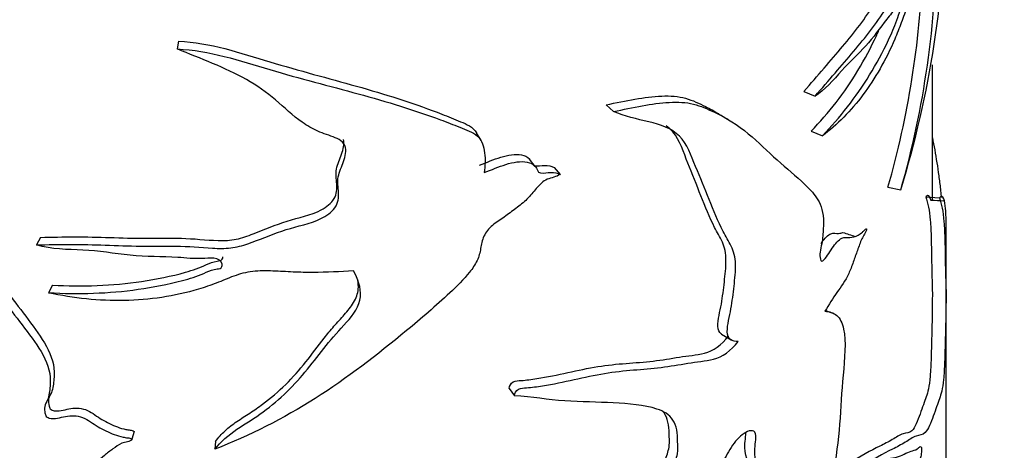
# Model space of a CAD drawing. Units: millimetres. Extents: x 0 to 1478, y 0 to 1758.
# Drawn here: x 1016 to 1052, y 584 to 600 of the extents above; entities that cross this region are included whole.
import ezdxf
from ezdxf import colors
from ezdxf.entities.mleader import LeaderData, LeaderLine
from ezdxf.math import Vec2, Vec3

# ---------------------------------------------------------------- set-up
doc = ezdxf.new("R2010")
doc.units = ezdxf.units.MM
doc.layers.add('DV6_Défaut', color=7, linetype='Continuous')
doc.layers.add('Défaut', color=7, linetype='Continuous')

# ---------------------------------------------------------------- blocks, each defined once
blk = doc.blocks.new('_DOT')
at = {"color": 0}
blk.add_line((0, 0), (-1, 0), dxfattribs=at)
at = {"color": 0, "const_width": 0.333}
blk.add_lwpolyline([(-0.1665, 0, 1), (0.1665, 0, 1)], format="xyb", close=True, dxfattribs=at)
blk = doc.blocks.new('SE5')
at = {"layer": 'DV6_Défaut', "color": 7, "linetype": 'Continuous'}
for p, q in [((1021.925, 598.853), (1021.874, 598.566)), ((1049.477, 593.036), (1049.477, 597.985)), ((1044.786, 597.011), (1045.192, 596.842)), ((1037.56, 596.524), (1037.822, 596.278)), ((1045.048, 595.557), (1045.459, 595.393)), ((1032.984, 595.219), (1032.813, 595.499)), ((1034.967, 594.271), (1034.757, 594.54)), ((1035.651, 594.237), (1035.875, 593.978)), ((1047.856, 593.518), (1048.323, 593.416)), ((1049.241, 593.165), (1049.736, 593.126)), ((1049.977, 583.095), (1049.977, 592.41)), ((1016.887, 591.676), (1016.736, 591.401)), ((1017.322, 589.93), (1017.179, 589.653)), ((1041.776, 588.138), (1042.123, 587.929)), ((1034.012, 586.149), (1034.202, 585.882)), ((1020.304, 584.58), (1020.221, 584.295)), ((1023.277, 584.215), (1023.253, 583.926))]:
    blk.add_line(p, q, dxfattribs=at)
for centre, radius, start, end in [((1011.938, 604.568), 38.056, 342.9587, 359.4261), ((1015.391, 602.823), 34.25, 344.057, 359.6587), ((1015.782, 602.709), 33.365, 344.0092, 357.8593), ((1120.846, 725.966), 152.016, 238.6034, 238.7863), ((1069.231, 964.126), 371.615, 266.94296, 267.02115), ((1183.22, 1023.731), 453.089, 252.39821, 252.45761), ((1378.456, 1473.255), 944.833, 249.370663, 249.390813)]:
    blk.add_arc(centre, radius, start, end, dxfattribs=at)
for points, knots in [([(1044.786, 597.011), (1045.289, 597.593), (1045.763, 598.148), (1046.417, 598.92), (1046.625, 599.173), (1047.019, 599.702), (1047.206, 599.975), (1047.562, 600.479), (1047.734, 600.684), (1047.97, 601.043), (1048.044, 601.178), (1048.183, 601.503), (1048.247, 601.688), (1048.433, 602.259), (1048.547, 602.65), (1048.76, 603.362), (1048.864, 603.666), (1048.982, 604.267), (1049.016, 604.491), (1049.054, 604.928), (1049.055, 605.121), (1049.05, 605.471), (1049.045, 605.638), (1049.058, 606.033), (1049.074, 606.258), (1049.096, 606.686), (1049.105, 606.905), (1049.088, 607.212), (1049.054, 607.228), (1048.978, 607.184), (1048.935, 607.142), (1048.854, 607.131), (1048.813, 607.15), (1048.695, 607.254), (1048.62, 607.391), (1048.459, 607.59), (1048.372, 607.647), (1048.272, 607.667)], [0, 0, 0, 0, 0.1440016, 0.1440016, 0.2160024, 0.2160024, 0.2880032, 0.2880032, 0.360004, 0.360004, 0.3960044, 0.3960044, 0.4320048, 0.4320048, 0.5040056, 0.5040056, 0.5760064, 0.5760064, 0.6120068, 0.6120068, 0.6480072, 0.6480072, 0.6840076, 0.6840076, 0.720008, 0.720008, 0.7560083, 0.7560083, 0.7920087, 0.7920087, 0.8280091, 0.8280091, 0.8640095, 0.8640095, 0.9360103, 0.9360103, 1, 1, 1, 1]), ([(1045.192, 596.842), (1045.692, 597.417), (1046.164, 597.968), (1046.815, 598.733), (1047.023, 598.984), (1047.418, 599.505), (1047.606, 599.775), (1047.963, 600.283), (1048.135, 600.5), (1048.374, 600.839), (1048.451, 600.96), (1048.594, 601.254), (1048.661, 601.428), (1048.853, 601.98), (1048.97, 602.376), (1049.189, 603.107), (1049.297, 603.421), (1049.43, 603.98), (1049.47, 604.196), (1049.531, 604.65), (1049.544, 604.887), (1049.546, 605.27), (1049.539, 605.439), (1049.541, 605.824), (1049.556, 606.051), (1049.582, 606.503), (1049.594, 606.729), (1049.591, 607.013), (1049.585, 607.091), (1049.559, 607.166), (1049.541, 607.167), (1049.483, 607.141), (1049.438, 607.09), (1049.351, 607.065), (1049.308, 607.079), (1049.184, 607.175), (1049.107, 607.31), (1048.931, 607.518), (1048.828, 607.575), (1048.465, 607.598), (1048.151, 607.415), (1047.798, 607.257)], [0, 0, 0, 0, 0.125, 0.125, 0.1875, 0.1875, 0.25, 0.25, 0.3125, 0.3125, 0.34375, 0.34375, 0.375, 0.375, 0.4375, 0.4375, 0.5, 0.5, 0.53125, 0.53125, 0.5625, 0.5625, 0.59375, 0.59375, 0.625, 0.625, 0.65625, 0.65625, 0.671875, 0.671875, 0.6875, 0.6875, 0.71875, 0.71875, 0.75, 0.75, 0.8125, 0.8125, 0.875, 0.875, 1, 1, 1, 1]), ([(1049.64, 602.619), (1049.56, 602.35), (1049.466, 602.082), (1049.304, 601.702), (1049.246, 601.579), (1049.125, 601.343), (1049.06, 601.23), (1048.959, 601.047), (1048.924, 600.983), (1048.853, 600.844), (1048.815, 600.77), (1048.741, 600.608), (1048.705, 600.522), (1048.632, 600.338), (1048.597, 600.241), (1048.49, 599.94), (1048.418, 599.729), (1048.267, 599.322), (1048.188, 599.124), (1047.94, 598.545), (1047.758, 598.18), (1047.371, 597.502), (1047.163, 597.187), (1046.722, 596.597), (1046.486, 596.322), (1045.99, 595.818), (1045.73, 595.591), (1045.459, 595.393)], [0, 0, 0, 0, 0.125, 0.125, 0.1875, 0.1875, 0.25, 0.25, 0.28125, 0.28125, 0.3125, 0.3125, 0.34375, 0.34375, 0.375, 0.375, 0.4375, 0.4375, 0.5, 0.5, 0.625, 0.625, 0.75, 0.75, 0.875, 0.875, 1, 1, 1, 1]), ([(1045.459, 595.393), (1046.106, 596.062), (1046.685, 596.798), (1047.433, 598.024), (1047.664, 598.448), (1047.982, 599.127), (1048.083, 599.365), (1048.223, 599.743), (1048.266, 599.877), (1048.341, 600.037), (1048.367, 600.081), (1048.414, 600.203), (1048.422, 600.285), (1048.41, 600.443), (1048.364, 600.462), (1048.26, 600.318), (1048.207, 600.213), (1048.045, 599.941), (1047.93, 599.806), (1047.574, 599.348), (1047.319, 598.976), (1046.77, 598.382), (1046.477, 598.119), (1045.861, 597.43), (1045.536, 597.057), (1045.192, 596.842)], [0, 0, 0, 0, 0.25, 0.25, 0.375, 0.375, 0.4375, 0.4375, 0.46875, 0.46875, 0.484375, 0.484375, 0.5, 0.5, 0.53125, 0.53125, 0.5625, 0.5625, 0.625, 0.625, 0.75, 0.75, 0.875, 0.875, 1, 1, 1, 1]), ([(1045.048, 595.557), (1045.691, 596.226), (1046.265, 596.96), (1047.006, 598.191), (1047.235, 598.617), (1047.471, 599.133), (1047.497, 599.192), (1047.523, 599.251)], [0, 0, 0, 0, 0.639796, 0.639796, 0.959694, 0.959694, 1, 1, 1, 1]), ([(1021.925, 598.853), (1023.085, 598.802), (1024.188, 598.422), (1026.332, 597.773), (1027.407, 597.496), (1029.464, 596.917), (1030.447, 596.607), (1031.608, 596.163), (1031.837, 596.071), (1032.288, 595.882), (1032.529, 595.806), (1032.746, 595.604), (1032.785, 595.553), (1032.816, 595.498)], [0, 0, 0, 0, 0.279988, 0.279988, 0.559977, 0.559977, 0.839965, 0.839965, 0.909962, 0.909962, 0.979959, 0.979959, 1, 1, 1, 1]), ([(1016.736, 591.401), (1017.552, 591.423), (1018.394, 591.424), (1019.676, 591.378), (1020.106, 591.361), (1020.97, 591.353), (1021.403, 591.363), (1022.278, 591.353), (1022.726, 591.311), (1023.396, 591.269), (1023.618, 591.265), (1024.049, 591.317), (1024.258, 591.375), (1024.878, 591.588), (1025.284, 591.764), (1026.117, 592.053), (1026.567, 592.133), (1027.185, 592.378), (1027.386, 592.492), (1027.697, 592.791), (1027.773, 592.989), (1027.78, 593.369), (1027.743, 593.557), (1027.756, 593.935), (1027.833, 594.124), (1027.983, 594.502), (1028.049, 594.695), (1028.031, 594.988), (1027.996, 595.083), (1027.851, 595.229), (1027.754, 595.28), (1027.446, 595.407), (1027.223, 595.468), (1026.816, 595.65), (1026.626, 595.762), (1026.099, 596.131), (1025.798, 596.425), (1025.15, 596.979), (1024.794, 597.228), (1023.63, 597.891), (1022.743, 598.212), (1021.874, 598.566)], [0, 0, 0, 0, 0.125, 0.125, 0.1875, 0.1875, 0.25, 0.25, 0.3125, 0.3125, 0.34375, 0.34375, 0.375, 0.375, 0.4375, 0.4375, 0.5, 0.5, 0.53125, 0.53125, 0.5625, 0.5625, 0.59375, 0.59375, 0.625, 0.625, 0.65625, 0.65625, 0.671875, 0.671875, 0.6875, 0.6875, 0.71875, 0.71875, 0.75, 0.75, 0.8125, 0.8125, 0.875, 0.875, 1, 1, 1, 1]), ([(1021.874, 598.566), (1023.051, 598.514), (1024.173, 598.136), (1026.355, 597.489), (1027.448, 597.213), (1029.545, 596.64), (1030.549, 596.333), (1031.737, 595.891), (1031.972, 595.8), (1032.434, 595.613), (1032.682, 595.535), (1033.027, 595.232), (1033.087, 594.995), (1033.144, 594.532), (1033.133, 594.292), (1033.1, 594.047)], [0, 0, 0, 0, 0.25, 0.25, 0.5, 0.5, 0.75, 0.75, 0.8125, 0.8125, 0.875, 0.875, 0.9375, 0.9375, 1, 1, 1, 1]), ([(1008.26, 597.839), (1008.896, 597.423), (1009.562, 596.996), (1010.527, 596.243), (1010.844, 595.964), (1011.423, 595.348), (1011.69, 595.026), (1012.491, 594.061), (1012.999, 593.399), (1013.944, 592.058), (1014.39, 591.382), (1015.357, 590.075), (1015.861, 589.437), (1016.581, 588.472), (1016.823, 588.153), (1017.228, 587.48), (1017.375, 587.116), (1017.387, 586.587), (1017.371, 586.415), (1017.331, 586.161), (1017.313, 586.077), (1017.249, 585.92), (1017.198, 585.851), (1017.157, 585.684), (1017.182, 585.59), (1017.208, 585.456), (1017.225, 585.405), (1017.316, 585.348), (1017.371, 585.338), (1017.626, 585.313), (1017.803, 585.394), (1018.187, 585.448), (1018.404, 585.435), (1018.791, 585.259), (1018.948, 585.119), (1019.309, 584.91), (1019.497, 584.817), (1019.796, 584.706), (1019.898, 584.677), (1020.053, 584.645), (1020.105, 584.636), (1020.21, 584.624), (1020.269, 584.616), (1020.304, 584.58)], [0, 0, 0, 0, 0.125, 0.125, 0.1875, 0.1875, 0.25, 0.25, 0.375, 0.375, 0.5, 0.5, 0.625, 0.625, 0.6875, 0.6875, 0.75, 0.75, 0.78125, 0.78125, 0.796875, 0.796875, 0.8125, 0.8125, 0.828125, 0.828125, 0.835938, 0.835938, 0.84375, 0.84375, 0.875, 0.875, 0.90625, 0.90625, 0.9375, 0.9375, 0.96875, 0.96875, 0.984375, 0.984375, 0.992188, 0.992188, 1, 1, 1, 1]), ([(1007.935, 597.619), (1008.574, 597.203), (1009.242, 596.778), (1010.213, 596.031), (1010.533, 595.757), (1011.124, 595.146), (1011.394, 594.824), (1012.207, 593.862), (1012.724, 593.202), (1013.688, 591.863), (1014.139, 591.186), (1015.119, 589.878), (1015.631, 589.24), (1016.365, 588.276), (1016.613, 587.958), (1017.037, 587.291), (1017.212, 586.927), (1017.25, 586.388), (1017.235, 586.212), (1017.201, 585.956), (1017.186, 585.871), (1017.136, 585.709), (1017.09, 585.634), (1017.02, 585.478), (1017.022, 585.389), (1017.049, 585.253), (1017.052, 585.207), (1017.092, 585.117), (1017.146, 585.085), (1017.412, 585.016), (1017.601, 585.097), (1017.994, 585.166), (1018.216, 585.165), (1018.628, 585.015), (1018.795, 584.864), (1019.174, 584.643), (1019.372, 584.545), (1019.685, 584.428), (1019.792, 584.397), (1019.956, 584.362), (1020.01, 584.353), (1020.121, 584.34), (1020.183, 584.333), (1020.221, 584.295)], [0, 0, 0, 0, 0.125, 0.125, 0.1875, 0.1875, 0.25, 0.25, 0.375, 0.375, 0.5, 0.5, 0.625, 0.625, 0.6875, 0.6875, 0.75, 0.75, 0.78125, 0.78125, 0.796875, 0.796875, 0.8125, 0.8125, 0.828125, 0.828125, 0.835938, 0.835938, 0.84375, 0.84375, 0.875, 0.875, 0.90625, 0.90625, 0.9375, 0.9375, 0.96875, 0.96875, 0.984375, 0.984375, 0.992188, 0.992188, 1, 1, 1, 1]), ([(1037.56, 596.524), (1038.273, 596.673), (1038.964, 596.816), (1039.9, 596.86), (1040.197, 596.839), (1040.723, 596.687), (1040.959, 596.575), (1041.352, 596.381), (1041.509, 596.294), (1041.66, 596.201)], [0, 0, 0, 0, 0.424477, 0.424477, 0.636715, 0.636715, 0.848953, 0.848953, 1, 1, 1, 1]), ([(1037.822, 596.278), (1038.537, 596.43), (1039.231, 596.576), (1040.176, 596.633), (1040.476, 596.619), (1041.014, 596.481), (1041.253, 596.373), (1041.954, 596.046), (1042.374, 595.779), (1043.124, 595.159), (1043.458, 594.811), (1044.151, 594.204), (1044.495, 593.926), (1044.964, 593.467), (1045.118, 593.317), (1045.376, 592.936), (1045.479, 592.689), (1045.502, 592.176), (1045.493, 591.99), (1045.472, 591.71), (1045.464, 591.616), (1045.434, 591.42), (1045.407, 591.314), (1045.365, 591.112), (1045.366, 591.023), (1045.382, 590.905), (1045.384, 590.862), (1045.408, 590.799), (1045.44, 590.803), (1045.597, 590.911), (1045.707, 591.118), (1045.929, 591.445), (1046.053, 591.589), (1046.276, 591.705), (1046.364, 591.661), (1046.561, 591.682), (1046.661, 591.709), (1046.817, 591.789), (1046.869, 591.824), (1046.948, 591.891), (1046.974, 591.915), (1047.026, 591.971), (1047.056, 592.003), (1047.074, 591.988)], [0, 0, 0, 0, 0.125, 0.125, 0.1875, 0.1875, 0.25, 0.25, 0.375, 0.375, 0.5, 0.5, 0.625, 0.625, 0.6875, 0.6875, 0.75, 0.75, 0.78125, 0.78125, 0.796875, 0.796875, 0.8125, 0.8125, 0.828125, 0.828125, 0.835938, 0.835938, 0.84375, 0.84375, 0.875, 0.875, 0.90625, 0.90625, 0.9375, 0.9375, 0.96875, 0.96875, 0.984375, 0.984375, 0.992188, 0.992188, 1, 1, 1, 1]), ([(1042.381, 587.872), (1042.279, 587.87), (1042.181, 587.886), (1042.029, 587.996), (1041.986, 588.101), (1041.979, 588.484), (1042.068, 588.783), (1042.167, 589.344), (1042.199, 589.619), (1042.26, 590.167), (1042.29, 590.441), (1042.275, 590.95), (1042.215, 591.172), (1042.033, 591.542), (1041.924, 591.71), (1041.64, 592.262), (1041.479, 592.66), (1041.157, 593.462), (1040.993, 593.863), (1040.66, 594.667), (1040.52, 595.102), (1039.947, 595.663), (1039.54, 595.799), (1038.683, 596.006), (1038.232, 596.096), (1037.822, 596.278)], [0, 0, 0, 0, 0.03125, 0.03125, 0.0625, 0.0625, 0.125, 0.125, 0.1875, 0.1875, 0.25, 0.25, 0.3125, 0.3125, 0.375, 0.375, 0.5, 0.5, 0.625, 0.625, 0.75, 0.75, 0.875, 0.875, 1, 1, 1, 1]), ([(1041.778, 588.137), (1041.773, 588.14), (1041.768, 588.144), (1041.689, 588.201), (1041.645, 588.301), (1041.632, 588.672), (1041.717, 588.962), (1041.814, 589.51), (1041.846, 589.779), (1041.905, 590.313), (1041.935, 590.581), (1041.934, 591.086), (1041.889, 591.317), (1041.722, 591.694), (1041.615, 591.861), (1041.334, 592.403), (1041.177, 592.798), (1040.863, 593.593), (1040.706, 593.993), (1040.383, 594.79), (1040.259, 595.224), (1039.92, 595.621), (1039.836, 595.695), (1039.743, 595.761)], [0, 0, 0, 0, 0.002855, 0.002855, 0.044222, 0.044222, 0.126956, 0.126956, 0.209691, 0.209691, 0.292425, 0.292425, 0.375159, 0.375159, 0.457894, 0.457894, 0.623362, 0.623362, 0.788831, 0.788831, 0.9543, 0.9543, 1, 1, 1, 1]), ([(1016.887, 591.676), (1017.71, 591.701), (1018.557, 591.703), (1019.85, 591.658), (1020.284, 591.643), (1021.154, 591.641), (1021.59, 591.652), (1022.475, 591.635), (1022.931, 591.576), (1023.603, 591.555), (1023.823, 591.567), (1024.248, 591.656), (1024.454, 591.728), (1025.068, 591.962), (1025.475, 592.135), (1026.313, 592.406), (1026.766, 592.476), (1027.336, 592.789), (1027.513, 592.924), (1027.714, 593.261), (1027.72, 593.452), (1027.695, 593.814), (1027.667, 593.994), (1027.734, 594.357), (1027.822, 594.537), (1027.948, 594.898), (1027.997, 595.087), (1027.955, 595.261)], [0, 0, 0, 0, 0.190712, 0.190712, 0.286068, 0.286068, 0.381424, 0.381424, 0.47678, 0.47678, 0.524458, 0.524458, 0.572136, 0.572136, 0.667492, 0.667492, 0.762847, 0.762847, 0.810525, 0.810525, 0.858203, 0.858203, 0.905881, 0.905881, 0.953559, 0.953559, 1, 1, 1, 1]), ([(1049.811, 593.133), (1049.81, 593.149), (1049.808, 593.165), (1049.8, 593.268), (1049.792, 593.353), (1049.765, 593.605), (1049.745, 593.769), (1049.68, 594.252), (1049.63, 594.566), (1049.548, 595.024), (1049.519, 595.169), (1049.49, 595.313)], [0, 0, 0, 0, 0.018616, 0.018616, 0.129181, 0.129181, 0.350311, 0.350311, 0.792571, 0.792571, 1, 1, 1, 1]), ([(1032.931, 594.318), (1033.189, 594.418), (1033.443, 594.529), (1033.961, 594.692), (1034.233, 594.741), (1034.579, 594.674), (1034.685, 594.626), (1034.754, 594.544), (1034.756, 594.541), (1034.758, 594.538)], [0, 0, 0, 0, 0.397532, 0.397532, 0.795063, 0.795063, 0.993829, 0.993829, 1, 1, 1, 1]), ([(1033.1, 594.047), (1033.365, 594.148), (1033.628, 594.261), (1034.156, 594.426), (1034.435, 594.476), (1034.788, 594.407), (1034.897, 594.36), (1035.03, 594.191), (1035.042, 594.051), (1035.279, 594.017), (1035.413, 594.048), (1035.659, 594.048), (1035.777, 594.029), (1035.875, 593.978)], [0, 0, 0, 0, 0.25, 0.25, 0.5, 0.5, 0.625, 0.625, 0.75, 0.75, 0.875, 0.875, 1, 1, 1, 1]), ([(1034.941, 594.298), (1035.055, 594.275), (1035.191, 594.308), (1035.437, 594.308), (1035.555, 594.288), (1035.651, 594.237)], [0, 0, 0, 0, 0.499425, 0.499425, 1, 1, 1, 1]), ([(1035.875, 593.978), (1035.725, 593.889), (1035.564, 593.861), (1035.246, 593.738), (1035.117, 593.6), (1034.89, 593.336), (1034.783, 593.2), (1034.54, 592.951), (1034.4, 592.843), (1034.116, 592.631), (1033.974, 592.525), (1033.688, 592.317), (1033.534, 592.225), (1033.261, 592.005), (1033.157, 591.863), (1033.022, 591.57), (1032.992, 591.42), (1032.943, 591.122), (1032.91, 590.973), (1032.766, 590.679), (1032.669, 590.537), (1032.352, 590.135), (1032.099, 589.889), (1031.33, 589.17), (1030.798, 588.712), (1029.182, 587.377), (1028.084, 586.531), (1025.757, 585.044), (1024.523, 584.435), (1023.253, 583.926)], [0, 0, 0, 0, 0.03125, 0.03125, 0.0625, 0.0625, 0.09375, 0.09375, 0.125, 0.125, 0.15625, 0.15625, 0.1875, 0.1875, 0.21875, 0.21875, 0.25, 0.25, 0.28125, 0.28125, 0.3125, 0.3125, 0.375, 0.375, 0.5, 0.5, 0.75, 0.75, 1, 1, 1, 1]), ([(1049.241, 593.165), (1049.314, 592.915), (1049.369, 592.68), (1049.416, 592.111), (1049.427, 591.89), (1049.442, 591.358), (1049.446, 591.047), (1049.456, 590.481), (1049.462, 590.228), (1049.472, 589.97), (1049.474, 589.912), (1049.476, 589.759), (1049.477, 589.692), (1049.477, 589.51), (1049.476, 589.397), (1049.473, 588.837), (1049.46, 588.398), (1049.443, 587.721), (1049.438, 587.494), (1049.424, 587.039), (1049.414, 586.799), (1049.363, 586.213), (1049.311, 586.016), (1049.189, 585.674), (1049.115, 585.453), (1048.94, 584.978), (1048.839, 584.714), (1048.627, 584.502), (1048.527, 584.539), (1048.291, 584.454), (1048.158, 584.366), (1047.87, 584.195), (1047.717, 584.119), (1047.226, 583.885), (1046.846, 583.67), (1046.413, 583.395)], [0, 0, 0, 0, 0.125, 0.125, 0.1875, 0.1875, 0.25, 0.25, 0.3125, 0.3125, 0.34375, 0.34375, 0.359375, 0.359375, 0.375, 0.375, 0.4375, 0.4375, 0.46875, 0.46875, 0.5, 0.5, 0.5625, 0.5625, 0.625, 0.625, 0.6875, 0.6875, 0.75, 0.75, 0.8125, 0.8125, 0.875, 0.875, 1, 1, 1, 1]), ([(1049.736, 593.126), (1049.812, 592.876), (1049.869, 592.641), (1049.918, 592.051), (1049.928, 591.82), (1049.943, 591.265), (1049.946, 590.949), (1049.957, 590.387), (1049.964, 590.146), (1049.973, 589.919), (1049.976, 589.863), (1049.977, 589.603), (1049.977, 589.364), (1049.971, 588.695), (1049.956, 588.261), (1049.939, 587.581), (1049.934, 587.354), (1049.918, 586.892), (1049.905, 586.664), (1049.848, 586.12), (1049.797, 585.949), (1049.674, 585.604), (1049.599, 585.378), (1049.425, 584.906), (1049.324, 584.647), (1049.111, 584.429), (1049.008, 584.46), (1048.767, 584.365), (1048.631, 584.273), (1048.338, 584.093), (1048.182, 584.013), (1047.683, 583.766), (1047.299, 583.544), (1046.852, 583.256)], [0, 0, 0, 0, 0.125, 0.125, 0.1875, 0.1875, 0.25, 0.25, 0.3125, 0.3125, 0.34375, 0.34375, 0.375, 0.375, 0.4375, 0.4375, 0.46875, 0.46875, 0.5, 0.5, 0.5625, 0.5625, 0.625, 0.625, 0.6875, 0.6875, 0.75, 0.75, 0.8125, 0.8125, 0.875, 0.875, 1, 1, 1, 1]), ([(1049.977, 592.417), (1049.977, 592.521), (1049.972, 592.624), (1049.934, 593.001), (1049.881, 593.29), (1049.736, 593.126)], [0, 0, 0, 0, 0.279265, 0.279265, 1, 1, 1, 1]), ([(1047.074, 591.988), (1047.081, 591.968), (1047.06, 591.92), (1047.031, 591.857), (1047.014, 591.827), (1046.965, 591.739), (1046.931, 591.683), (1046.84, 591.493), (1046.792, 591.345), (1046.688, 591.059), (1046.634, 590.918), (1046.536, 590.628), (1046.483, 590.482), (1046.294, 590.086), (1046.145, 589.876), (1045.839, 589.458), (1045.7, 589.209), (1045.552, 588.976)], [0, 0, 0, 0, 0.03125, 0.03125, 0.0625, 0.0625, 0.125, 0.125, 0.25, 0.25, 0.375, 0.375, 0.5, 0.5, 0.75, 0.75, 1, 1, 1, 1]), ([(1045.407, 591.449), (1045.417, 591.464), (1045.427, 591.479), (1045.546, 591.647), (1045.666, 591.776), (1045.874, 591.849), (1045.957, 591.809), (1046.103, 591.826), (1046.156, 591.836), (1046.209, 591.854)], [0, 0, 0, 0, 0.0359389, 0.0359389, 0.4124328, 0.4124328, 0.7889267, 0.7889267, 1, 1, 1, 1]), ([(1017.179, 589.653), (1018.269, 589.594), (1019.374, 589.623), (1020.998, 589.854), (1021.537, 589.955), (1022.333, 590.168), (1022.597, 590.252), (1022.973, 590.414), (1023.093, 590.479), (1023.302, 590.52), (1023.379, 590.521), (1023.512, 590.567), (1023.536, 590.637), (1023.501, 590.813), (1023.367, 590.908), (1023.077, 590.929), (1022.931, 590.908), (1022.494, 590.888), (1022.2, 590.924), (1021.322, 590.983), (1020.74, 590.962), (1019.578, 591.086), (1019.001, 591.188), (1017.862, 591.235), (1017.297, 591.235), (1016.736, 591.401)], [0, 0, 0, 0, 0.25, 0.25, 0.375, 0.375, 0.4375, 0.4375, 0.46875, 0.46875, 0.484375, 0.484375, 0.5, 0.5, 0.53125, 0.53125, 0.5625, 0.5625, 0.625, 0.625, 0.75, 0.75, 0.875, 0.875, 1, 1, 1, 1]), ([(1017.322, 589.93), (1018.407, 589.873), (1019.504, 589.907), (1021.118, 590.15), (1021.656, 590.254), (1022.448, 590.478), (1022.706, 590.566), (1023.072, 590.736), (1023.197, 590.788), (1023.409, 590.816), (1023.49, 590.826), (1023.546, 590.904), (1023.55, 590.936), (1023.546, 590.969)], [0, 0, 0, 0, 0.506963, 0.506963, 0.760445, 0.760445, 0.887186, 0.887186, 0.950556, 0.950556, 0.982241, 0.982241, 1, 1, 1, 1]), ([(1028.321, 590.452), (1027.833, 590.421), (1027.342, 590.398), (1026.606, 590.395), (1026.361, 590.399), (1025.87, 590.42), (1025.625, 590.437), (1025.256, 590.451), (1025.133, 590.453), (1024.885, 590.449), (1024.76, 590.442), (1024.515, 590.414), (1024.397, 590.393), (1024.168, 590.335), (1024.058, 590.299), (1023.732, 590.181), (1023.523, 590.087), (1023.095, 589.922), (1022.878, 589.848), (1022.218, 589.651), (1021.767, 589.551), (1020.861, 589.416), (1020.404, 589.379), (1019.485, 589.36), (1019.022, 589.379), (1018.095, 589.472), (1017.635, 589.547), (1017.179, 589.653)], [0, 0, 0, 0, 0.125, 0.125, 0.1875, 0.1875, 0.25, 0.25, 0.28125, 0.28125, 0.3125, 0.3125, 0.34375, 0.34375, 0.375, 0.375, 0.4375, 0.4375, 0.5, 0.5, 0.625, 0.625, 0.75, 0.75, 0.875, 0.875, 1, 1, 1, 1]), ([(1023.253, 583.926), (1023.471, 584.205), (1023.746, 584.447), (1024.378, 584.872), (1024.712, 585.071), (1025.639, 585.749), (1026.173, 586.281), (1026.867, 587.142), (1027.088, 587.436), (1027.555, 588.014), (1027.814, 588.289), (1028.317, 588.854), (1028.548, 589.168), (1028.604, 589.843), (1028.485, 590.16), (1028.321, 590.452)], [0, 0, 0, 0, 0.125, 0.125, 0.25, 0.25, 0.5, 0.5, 0.625, 0.625, 0.75, 0.75, 0.875, 0.875, 1, 1, 1, 1]), ([(1023.277, 584.215), (1023.383, 584.352), (1023.498, 584.484), (1023.759, 584.726), (1023.907, 584.836), (1024.214, 585.048), (1024.375, 585.15), (1024.692, 585.358), (1024.848, 585.465), (1025.299, 585.8), (1025.581, 586.041), (1026.107, 586.557), (1026.348, 586.833), (1026.804, 587.408), (1027.022, 587.703), (1027.366, 588.139), (1027.484, 588.283), (1027.731, 588.567), (1027.862, 588.706), (1028.112, 588.99), (1028.232, 589.137), (1028.372, 589.372), (1028.412, 589.452), (1028.47, 589.617), (1028.488, 589.703), (1028.504, 589.894), (1028.497, 589.999), (1028.479, 590.103)], [0, 0, 0, 0, 0.068337, 0.068337, 0.136675, 0.136675, 0.205012, 0.205012, 0.273349, 0.273349, 0.410024, 0.410024, 0.546698, 0.546698, 0.683373, 0.683373, 0.75171, 0.75171, 0.820047, 0.820047, 0.888385, 0.888385, 0.922553, 0.922553, 0.956722, 0.956722, 1, 1, 1, 1]), ([(1045.552, 588.976), (1045.716, 588.964), (1045.863, 588.923), (1046.105, 588.72), (1046.188, 588.548), (1046.332, 587.874), (1046.273, 587.245), (1046.158, 586.03), (1046.133, 585.446), (1046.038, 584.247), (1045.956, 583.627), (1045.65, 581.758), (1045.39, 580.496), (1044.931, 578.597), (1044.763, 577.959), (1044.371, 576.685), (1044.153, 576.051), (1043.869, 575.427)], [0, 0, 0, 0, 0.0625, 0.0625, 0.125, 0.125, 0.25, 0.25, 0.375, 0.375, 0.5, 0.5, 0.75, 0.75, 0.875, 0.875, 1, 1, 1, 1]), ([(1034.012, 586.149), (1034.025, 586.238), (1034.065, 586.345), (1034.252, 586.44), (1034.352, 586.435), (1034.638, 586.455), (1034.829, 586.481), (1035.401, 586.572), (1035.78, 586.652), (1036.525, 586.811), (1036.893, 586.892), (1037.603, 587.008), (1037.946, 587.043), (1038.617, 587.094), (1038.944, 587.113), (1039.596, 587.194), (1039.918, 587.248), (1040.546, 587.348), (1040.847, 587.367), (1041.455, 587.523), (1041.788, 587.73), (1042.03, 588.078)], [0, 0, 0, 0, 0.03125, 0.03125, 0.0625, 0.0625, 0.125, 0.125, 0.25, 0.25, 0.375, 0.375, 0.5, 0.5, 0.625, 0.625, 0.75, 0.75, 0.875, 0.875, 1, 1, 1, 1]), ([(1034.202, 585.882), (1034.216, 585.973), (1034.259, 586.081), (1034.451, 586.174), (1034.551, 586.17), (1034.842, 586.191), (1035.037, 586.218), (1035.619, 586.312), (1036.003, 586.394), (1036.762, 586.557), (1037.136, 586.64), (1037.859, 586.761), (1038.21, 586.799), (1038.894, 586.856), (1039.229, 586.877), (1039.894, 586.963), (1040.224, 587.021), (1040.865, 587.127), (1041.171, 587.148), (1041.793, 587.31), (1042.132, 587.519), (1042.381, 587.872)], [0, 0, 0, 0, 0.03125, 0.03125, 0.0625, 0.0625, 0.125, 0.125, 0.25, 0.25, 0.375, 0.375, 0.5, 0.5, 0.625, 0.625, 0.75, 0.75, 0.875, 0.875, 1, 1, 1, 1]), ([(1035.048, 577.895), (1034.984, 577.926), (1035.046, 578.03), (1035.158, 578.165), (1035.222, 578.227), (1035.418, 578.409), (1035.555, 578.523), (1035.968, 578.86), (1036.249, 579.078), (1037.089, 579.731), (1037.665, 580.148), (1038.669, 581.139), (1039.093, 581.722), (1039.669, 582.642), (1039.854, 582.955), (1040.07, 583.439), (1040.13, 583.604), (1040.188, 583.922), (1040.173, 584.064), (1040.164, 584.356), (1040.164, 584.504), (1040.113, 584.772), (1040.065, 584.895), (1039.865, 585.2), (1039.649, 585.318), (1038.94, 585.556), (1038.385, 585.59), (1037.245, 585.655), (1036.647, 585.663), (1035.433, 585.729), (1034.848, 585.859), (1034.202, 585.882)], [0, 0, 0, 0, 0.015625, 0.015625, 0.03125, 0.03125, 0.0625, 0.0625, 0.125, 0.125, 0.25, 0.25, 0.375, 0.375, 0.4375, 0.4375, 0.46875, 0.46875, 0.5, 0.5, 0.53125, 0.53125, 0.5625, 0.5625, 0.625, 0.625, 0.75, 0.75, 0.875, 0.875, 1, 1, 1, 1]), ([(1034.918, 578.39), (1034.968, 578.447), (1035.023, 578.5), (1035.208, 578.674), (1035.344, 578.789), (1035.755, 579.128), (1036.034, 579.347), (1036.871, 580.005), (1037.442, 580.422), (1038.437, 581.435), (1038.858, 582.034), (1039.417, 582.953), (1039.595, 583.263), (1039.791, 583.743), (1039.844, 583.911), (1039.88, 584.218), (1039.863, 584.357), (1039.852, 584.792), (1039.808, 585.067), (1039.659, 585.276), (1039.648, 585.291), (1039.636, 585.305)], [0, 0, 0, 0, 0.02443, 0.02443, 0.081289, 0.081289, 0.195007, 0.195007, 0.422442, 0.422442, 0.649877, 0.649877, 0.763594, 0.763594, 0.820453, 0.820453, 0.877312, 0.877312, 0.991029, 0.991029, 1, 1, 1, 1]), ([(1043.869, 575.427), (1043.788, 575.369), (1043.707, 575.362), (1043.608, 575.459), (1043.583, 575.544), (1043.536, 575.81), (1043.537, 576.012), (1043.553, 576.627), (1043.593, 577.054), (1043.639, 577.888), (1043.642, 578.292), (1043.627, 579.088), (1043.609, 579.48), (1043.631, 580.299), (1043.686, 580.736), (1043.748, 581.579), (1043.75, 581.99), (1043.566, 582.635), (1043.368, 582.834), (1043.129, 583.21), (1043.056, 583.351), (1042.979, 583.692), (1042.985, 583.901), (1043.018, 584.221), (1043.032, 584.33), (1043.018, 584.522), (1042.977, 584.597), (1042.76, 584.625), (1042.567, 584.511), (1042.239, 584.188), (1042.109, 583.969), (1041.859, 583.548), (1041.73, 583.34), (1041.052, 582.327), (1040.425, 581.607), (1039.366, 580.645), (1038.996, 580.346), (1038.231, 579.793), (1037.833, 579.539), (1037.037, 579.019), (1036.643, 578.739), (1036.056, 578.306), (1035.857, 578.165), (1035.545, 577.983), (1035.438, 577.927), (1035.274, 577.862), (1035.218, 577.843), (1035.108, 577.829), (1035.052, 577.846), (1035.048, 577.895)], [0, 0, 0, 0, 0.015625, 0.015625, 0.03125, 0.03125, 0.0625, 0.0625, 0.125, 0.125, 0.1875, 0.1875, 0.25, 0.25, 0.3125, 0.3125, 0.375, 0.375, 0.4375, 0.4375, 0.46875, 0.46875, 0.5, 0.5, 0.515625, 0.515625, 0.53125, 0.53125, 0.5625, 0.5625, 0.59375, 0.59375, 0.625, 0.625, 0.75, 0.75, 0.8125, 0.8125, 0.875, 0.875, 0.9375, 0.9375, 0.96875, 0.96875, 0.984375, 0.984375, 0.992188, 0.992188, 1, 1, 1, 1]), ([(1043.304, 575.582), (1043.297, 575.587), (1043.29, 575.592), (1043.236, 575.644), (1043.212, 575.725), (1043.164, 575.98), (1043.163, 576.175), (1043.176, 576.766), (1043.213, 577.178), (1043.26, 577.985), (1043.267, 578.379), (1043.255, 579.151), (1043.238, 579.528), (1043.249, 580.71), (1043.44, 581.649), (1043.29, 582.503), (1043.239, 582.657), (1043.091, 582.928), (1042.997, 583.049), (1042.736, 583.429), (1042.599, 583.721), (1042.636, 584.244), (1042.65, 584.352), (1042.66, 584.485), (1042.661, 584.513), (1042.662, 584.541)], [0, 0, 0, 0, 0.00394, 0.00394, 0.034808, 0.034808, 0.096544, 0.096544, 0.220016, 0.220016, 0.343488, 0.343488, 0.46696, 0.46696, 0.713905, 0.713905, 0.775641, 0.775641, 0.837377, 0.837377, 0.960849, 0.960849, 0.991717, 0.991717, 1, 1, 1, 1]), ([(1020.221, 584.295), (1020.237, 584.265), (1020.192, 584.245), (1020.129, 584.22), (1020.095, 584.211), (1019.992, 584.188), (1019.922, 584.175), (1019.734, 584.102), (1019.635, 584.016), (1019.426, 583.862), (1019.318, 583.788), (1019.127, 583.619), (1019.023, 583.54), (1018.662, 583.373), (1018.384, 583.343), (1017.831, 583.286), (1017.589, 583.196), (1017.337, 583.131)], [0, 0, 0, 0, 0.03125, 0.03125, 0.0625, 0.0625, 0.125, 0.125, 0.25, 0.25, 0.375, 0.375, 0.5, 0.5, 0.75, 0.75, 1, 1, 1, 1]), ([(1046.852, 583.256), (1047.079, 583.218), (1047.337, 583.373), (1047.793, 583.589), (1047.986, 583.594), (1048.358, 583.683), (1048.542, 583.812), (1048.778, 583.885), (1048.851, 583.887), (1048.963, 583.969), (1049.002, 584.014), (1049.052, 584.03), (1049.068, 584.025), (1049.083, 583.951), (1049.083, 583.888), (1049.073, 583.755), (1049.061, 583.67), (1049.023, 583.573), (1049.004, 583.563), (1048.946, 583.494), (1048.905, 583.406), (1048.779, 583.156), (1048.691, 583.015), (1048.414, 582.629), (1048.213, 582.411), (1047.569, 581.816), (1047.083, 581.53), (1046.542, 581.306)], [0, 0, 0, 0, 0.125, 0.125, 0.25, 0.25, 0.375, 0.375, 0.4375, 0.4375, 0.46875, 0.46875, 0.484375, 0.484375, 0.5, 0.5, 0.515625, 0.515625, 0.53125, 0.53125, 0.5625, 0.5625, 0.625, 0.625, 0.75, 0.75, 1, 1, 1, 1])]:
    blk.add_open_spline(points, degree=3, knots=knots, dxfattribs=at)
blk.add_open_spline([(1049.418, 593.044), (1049.384, 593.184), (1049.332, 593.263), (1049.241, 593.165)], degree=3, dxfattribs=at)

msp = doc.modelspace()

# ---------------------------------------------------------------- block references
at = {"layer": 'Défaut'}
msp.add_blockref('SE5', (0, 0), dxfattribs=at)

# ---------------------------------------------------------------- leaders
at = {"layer": 'Défaut', "color": 7, "linetype": 'Continuous'}
ml = msp.add_multileader_mtext('Standard', dxfattribs=at)
ml.set_content('{\\pxsm0.9;\\fSolid Edge ISO|b1||i0||c0|p34;\\W1.;25/03/2024\\P}', color=256)
ml.set_leader_properties()
ml.set_arrow_properties(name='DOT')
ml.build(insert=Vec2(0, 0))
ml.multileader.update_dxf_attribs({"leader_type": 0, "dogleg_length": 0, "arrow_head_size": 12})
ctx = ml.context
ctx.base_point, ctx.char_height, ctx.arrow_head_size = Vec3(1390.407, 1750.828), 12, 12
notes = []
notes.append((ctx, [(0, (0, 0, 0), (0, 0), (1, 0), 1, [])]))
ctx.mtext.insert = Vec3(1392.407, 1756.828)
for ctx, leaders in notes:
    for number, flags, end, landing, length, lines in leaders:
        leader = LeaderData()
        leader.index, (leader.has_last_leader_line, leader.has_dogleg_vector, leader.attachment_direction) = number, flags
        leader.last_leader_point, leader.dogleg_vector, leader.dogleg_length = Vec3(end), Vec3(landing), length
        for number, points, colour, breaks in lines:
            line = LeaderLine()
            line.index, line.vertices, line.color, line.breaks = number, Vec3.list(points), colors.encode_raw_color(colour), breaks
            leader.lines.append(line)
        ctx.leaders.append(leader)

doc.saveas('drawing.dxf')
